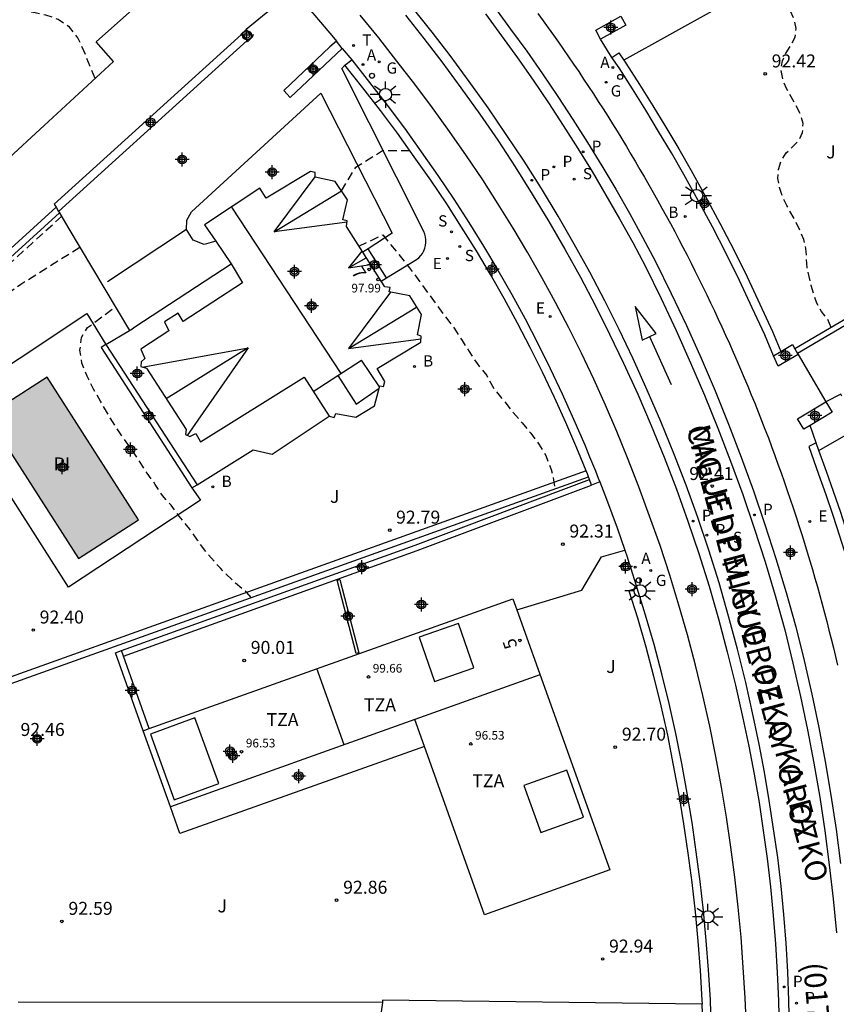
# Model space of a CAD drawing. Units: metres. Extents: x 582744 to 583095, y 4793540 to 4793791.
# Drawn here: x 582996 to 583043, y 4793704 to 4793761 of the extents above; entities that cross this region are included whole.
import ezdxf
from ezdxf.enums import TextEntityAlignment as Align

# ---------------------------------------------------------------- set-up
doc = ezdxf.new("R2010")
doc.units = ezdxf.units.M
doc.header["$MEASUREMENT"] = 0
doc.linetypes.add('TRAZOS_NORMALES', pattern=[0.75, 0.5, -0.25])
for name, color, linetype in [('020194', 31, 'TRAZOS_NORMALES'), ('020195', 30, 'TRAZOS_NORMALES'), ('020204', 9, 'Continuous'), ('020308', 9, 'Continuous'), ('050109', 4, 'Continuous'), ('050305', 9, 'Continuous'), ('060108', 9, 'Continuous'), ('060113', 4, 'Continuous'), ('060117', 9, 'Continuous'), ('060130', 9, 'Continuous'), ('060145', 9, 'Continuous'), ('070105', 6, 'Continuous'), ('070106', 6, 'Continuous'), ('070108', 9, 'Continuous'), ('070110', 9, 'Continuous'), ('070116', 6, 'Continuous'), ('080109', 9, 'Continuous'), ('080110', 9, 'Continuous'), ('080201', 9, 'Continuous'), ('080202', 9, 'Continuous'), ('080302', 9, 'Continuous'), ('080303', 9, 'Continuous'), ('080306', 9, 'Continuous'), ('080308', 9, 'Continuous'), ('080311', 9, 'Continuous'), ('080312', 8, 'Continuous'), ('100105', 3, 'Continuous'), ('100107', 3, 'Continuous'), ('100301', 7, 'Continuous'), ('100302', 7, 'Continuous'), ('200202', 4, 'Continuous'), ('200205', 4, 'Continuous'), ('200302', 4, 'Continuous'), ('200305', 4, 'Continuous'), ('210102', 4, 'Continuous'), ('210203', 4, 'Continuous'), ('210204', 9, 'Continuous'), ('210205', 4, 'Continuous'), ('210303', 4, 'Continuous'), ('210304', 9, 'Continuous'), ('210305', 4, 'Continuous'), ('220207', 9, 'Continuous'), ('220307', 9, 'Continuous'), ('230204', 9, 'Continuous'), ('230304', 9, 'Continuous'), ('240205', 1, 'Continuous'), ('240305', 1, 'Continuous'), ('250206', 9, 'Continuous'), ('260101', 9, 'Continuous'), ('260202', 9, 'Continuous'), ('990505', 151, 'Continuous'), ('C_Edificios', 5, 'Continuous'), ('Centroides', 1, 'Continuous')]:
    doc.layers.add(name, color=color, linetype=linetype)
doc.layers.add('080111', color=7, linetype='Continuous', lineweight=30)
doc.styles.add('ARIAL', font='arial.ttf')
doc.styles.add('ARIALI', font='ariali.ttf')
doc.styles.add('ROMANS', font='ROMANS')
doc.styles.get("Standard").update_dxf_attribs({"font": 'arial.ttf'})

# ---------------------------------------------------------------- blocks, each defined once
blk = doc.blocks.new('Centroide')
for points in [[(0.402, 0), (-0.402, 0)], [(0, -0.402), (0, 0.402)]]:
    blk.add_lwpolyline(points)
for radius in [0.256, 0.159]:
    blk.add_circle((0, 0), radius)
blk = doc.blocks.new('FAROLA')
for p, q in [((0, 0.355), (0, 0.755)), ((-0.355, 0), (-0.895, 0)), ((-0.63, 0.51), (-0.255, 0.245)), ((0.605, 0.49), (0.276, 0.223)), ((0.355, 0), (0.855, 0)), ((-0.65, -0.52), (-0.255, -0.24)), ((0, -0.355), (0, -0.755)), ((0.585, -0.52), (0.256, -0.246))]:
    blk.add_line(p, q)
blk.add_circle((0, 0), 0.355)
blk = doc.blocks.new('RETEL')
blk.add_circle((0, 0), 0.055)
blk = doc.blocks.new('PLUVI3')
blk.add_circle((0, 0), 0.055)
blk = doc.blocks.new('COTAPU')
blk.add_circle((0, 0), 0.075)
blk = doc.blocks.new('HUEPIV')
blk.add_circle((0, 0), 0.145)
blk = doc.blocks.new('PLUVI2')
blk.add_circle((0, 0), 0.055)
blk = doc.blocks.new('BOCAR')
blk.add_circle((0, 0), 0.055)
blk = doc.blocks.new('REGALU')
blk.add_circle((0, 0), 0.055)
blk = doc.blocks.new('SANEA')
blk.add_circle((0, 0), 0.055)
blk = doc.blocks.new('BloquePortal')
blk.add_circle((0, 0), 0.075)
at = {"flags": 5}
blk.add_attdef('INDICE', text='', height=0.75, dxfattribs=at).set_placement((0, 0), align=Align.MIDDLE_CENTER)
blk = doc.blocks.new('REGAS')
blk.add_circle((0, 0), 0.055)
blk = doc.blocks.new('PUNTO')
blk.add_circle((0, 0), 0.075)
blk = doc.blocks.new('ABAS')
blk.add_circle((0, 0), 0.055)

msp = doc.modelspace()

# ---------------------------------------------------------------- hatches: boundary and pattern name
at = {"layer": '990505'}
h = msp.add_hatch(color=256, dxfattribs=at)
h.paths.add_polyline_path([(583074.752, 4793638.215), (583081.702, 4793641.545), (583080.002, 4793645.095), (583073.052, 4793641.765)], flags=0)
h.paths.add_polyline_path([(582993.916, 4793738.434), (582999.206, 4793730.194), (583002.686, 4793732.424), (582997.396, 4793740.664)], flags=0)

# ---------------------------------------------------------------- linework, layer by layer
at = {"layer": '020194', "flags": 128}
for points, elevation in [([(583042.685, 4793743.523), (583042.485, 4793744.023), (583042.125, 4793744.463), (583041.865, 4793744.943), (583041.685, 4793745.483), (583041.545, 4793745.963), (583041.305, 4793747.003), (583041.235, 4793748.103), (583041.105, 4793748.613), (583040.905, 4793749.123), (583040.665, 4793749.603), (583040.125, 4793750.583), (583039.885, 4793751.083), (583039.715, 4793751.613), (583039.615, 4793752.143), (583039.655, 4793752.663), (583039.815, 4793753.183), (583040.095, 4793753.613), (583040.465, 4793753.963), (583040.825, 4793754.333), (583041.045, 4793754.803), (583041.065, 4793755.313), (583040.935, 4793755.823), (583040.675, 4793756.333), (583040.105, 4793757.333), (583039.895, 4793757.863), (583039.795, 4793758.413), (583039.885, 4793758.933), (583040.085, 4793759.403), (583040.375, 4793759.853), (583040.615, 4793760.293), (583040.665, 4793760.793), (583040.565, 4793761.323), (583040.345, 4793761.803), (583040.255, 4793762.303), (583040.225, 4793762.813), (583040.225, 4793763.353), (583040.385, 4793763.793), (583040.355, 4793764.193), (583040.165, 4793764.573), (583039.905, 4793765.273), (583039.795, 4793765.783), (583039.736, 4793766.213)], 92.64), ([(583000.17, 4793757.91), (582999.52, 4793759.51), (582999.17, 4793760.26), (582998.69, 4793760.88), (582998.04, 4793761.33), (582997.32, 4793761.57), (582996.53, 4793761.74), (582995.67, 4793761.84), (582994.91, 4793761.85), (582994.11, 4793761.74), (582993.36, 4793761.63), (582992.61, 4793761.36), (582990.67, 4793760.41), (582989.62, 4793759.79), (582988.98, 4793759.4), (582988.26, 4793759.03), (582987.6, 4793758.67), (582986.9, 4793758.18), (582984.94, 4793756.43), (582979.89, 4793751.48), (582979.15, 4793751.02), (582978.49, 4793750.61), (582977.77, 4793750.25), (582977.07, 4793749.94), (582976.32, 4793749.8), (582975.53, 4793749.63), (582974.84, 4793749.31), (582974.2, 4793748.83), (582973.74, 4793748.21), (582973.53, 4793747.5), (582973.5, 4793746.71), (582973.63, 4793745.97), (582973.96, 4793745.29), (582974.44, 4793744.7), (582975.1, 4793744.29), (582975.88, 4793743.98), (582976.6, 4793743.73), (582977.34, 4793743.46), (582978.03, 4793743.1), (582978.49, 4793742.58), (582978.93, 4793741.55), (582978.77, 4793740.54)], 91.14), ([(582984.79, 4793738.54), (582986.54, 4793739.32), (582998.23, 4793749.95)], 91.64), ([(583015.406, 4793748.224), (583016.796, 4793748.884), (583018.316, 4793747.004), (583020.346, 4793744.224), (583020.956, 4793743.434), (583021.366, 4793742.784), (583021.775, 4793742.144), (583022.235, 4793741.444), (583022.795, 4793740.754), (583023.205, 4793740.004), (583023.765, 4793739.314), (583024.325, 4793738.624), (583024.835, 4793738.024), (583025.335, 4793737.434), (583025.795, 4793736.794), (583026.205, 4793736.144), (583026.41, 4793735.615), (583026.52, 4793735.34), (583026.68, 4793734.6), (583026.73, 4793734.22)], 92.64), ([(583009.19, 4793727.94), (583008.93, 4793728.23), (583008.28, 4793728.77), (583007.67, 4793729.36), (583007.42, 4793729.623), (583007.106, 4793729.954), (583006.596, 4793730.554), (583006.086, 4793731.244), (583005.636, 4793731.894), (583005.026, 4793732.634), (583004.566, 4793733.274), (583004.056, 4793733.824), (583003.646, 4793734.464), (583003.186, 4793735.114), (583002.776, 4793735.754), (583002.316, 4793736.454), (583001.806, 4793737.144), (583001.346, 4793737.834), (583000.886, 4793738.584), (583000.486, 4793739.274), (583000.076, 4793739.974), (582999.716, 4793740.714), (582999.406, 4793741.464), (582999.296, 4793742.214), (582999.386, 4793742.964), (582999.726, 4793743.524), (583001.336, 4793744.724)], 92.64)]:
    msp.add_lwpolyline(points, dxfattribs=dict(at, elevation=elevation))
at = {"layer": '020195', "elevation": 92.14, "flags": 128}
for points in [[(583014.396, 4793751.424), (583015.226, 4793752.784), (583016.766, 4793753.753), (583018.336, 4793753.753)], [(582999.286, 4793748.154), (582995.876, 4793746.014), (582995.226, 4793745.554), (582994.536, 4793744.944), (582993.896, 4793744.384), (582993.296, 4793743.824), (582992.656, 4793743.164), (582992.066, 4793742.614), (582991.476, 4793741.954), (582990.936, 4793741.144), (582990.546, 4793740.334), (582990.256, 4793739.484), (582990.116, 4793738.684), (582990.026, 4793737.934), (582990.036, 4793737.034), (582990.146, 4793736.185), (582990.306, 4793735.385), (582990.466, 4793734.535), (582990.626, 4793733.735), (582990.836, 4793732.935), (582990.946, 4793732.185), (582991.106, 4793731.345), (582991.166, 4793730.495), (582991.076, 4793729.745), (582990.836, 4793728.935), (582990.525, 4793728.134), (582990.51, 4793728.08), (582990.17, 4793727.32), (582989.67, 4793726.71), (582989.18, 4793726.11), (582988.84, 4793725.35), (582988.65, 4793724.79)]]:
    msp.add_lwpolyline(points, dxfattribs=at)
at = {"layer": '050109', "flags": 128}
msp.add_lwpolyline([(582993.916, 4793738.434), (582999.206, 4793730.194), (583002.686, 4793732.424), (582997.396, 4793740.664), (582993.916, 4793738.434)], dxfattribs=at)
at = {"layer": '060108', "flags": 128}
for points in [[(583011.61, 4793762.98), (583008.9, 4793760.75)], [(583037.804, 4793703.084), (583037.724, 4793704.824), (583037.614, 4793706.574), (583037.484, 4793708.314), (583037.314, 4793710.054), (583037.124, 4793711.794), (583036.894, 4793713.524), (583036.644, 4793715.254), (583036.365, 4793716.984), (583036.035, 4793718.754), (583035.675, 4793720.514), (583035.285, 4793722.274), (583034.855, 4793724.024), (583034.395, 4793725.774), (583033.895, 4793727.504), (583033.365, 4793729.224), (583032.805, 4793730.944), (583032.205, 4793732.644), (583031.585, 4793734.334), (583030.925, 4793736.014), (583030.305, 4793737.534), (583029.655, 4793739.054), (583028.975, 4793740.554), (583028.265, 4793742.044), (583027.535, 4793743.514), (583026.775, 4793744.973), (583025.985, 4793746.423), (583025.166, 4793747.853), (583024.326, 4793749.263), (583023.456, 4793750.663), (583022.566, 4793752.053), (583021.616, 4793753.453), (583020.646, 4793754.843), (583019.656, 4793756.223), (583018.646, 4793757.583), (583017.606, 4793758.923), (583016.556, 4793760.253), (583015.476, 4793761.563)], [(583025.746, 4793761.673), (583026.046, 4793761.253), (583026.346, 4793760.843), (583026.646, 4793760.423), (583026.936, 4793760.003), (583027.236, 4793759.583), (583027.526, 4793759.163), (583027.816, 4793758.733), (583028.106, 4793758.313), (583028.386, 4793757.883), (583028.676, 4793757.453), (583028.956, 4793757.033), (583029.236, 4793756.593), (583029.516, 4793756.163), (583029.786, 4793755.733), (583030.056, 4793755.303), (583030.326, 4793754.863), (583030.596, 4793754.423), (583030.865, 4793753.983), (583031.125, 4793753.543), (583031.385, 4793753.103), (583031.645, 4793752.663), (583031.905, 4793752.223), (583032.165, 4793751.773), (583032.415, 4793751.323), (583032.665, 4793750.883), (583032.915, 4793750.433), (583033.165, 4793749.983), (583033.405, 4793749.533), (583033.655, 4793749.083), (583033.895, 4793748.623), (583034.125, 4793748.173), (583034.365, 4793747.713), (583034.595, 4793747.253), (583034.825, 4793746.803), (583035.055, 4793746.343), (583035.285, 4793745.883), (583035.505, 4793745.413), (583035.725, 4793744.953), (583035.945, 4793744.493), (583036.165, 4793744.023), (583036.385, 4793743.563), (583036.595, 4793743.093), (583036.815, 4793742.603), (583037.035, 4793742.113), (583037.245, 4793741.623), (583037.455, 4793741.133), (583037.665, 4793740.633), (583037.875, 4793740.143), (583038.075, 4793739.643), (583038.275, 4793739.153), (583038.475, 4793738.653), (583038.675, 4793738.153), (583038.865, 4793737.653), (583039.065, 4793737.153), (583039.245, 4793736.653), (583039.435, 4793736.143), (583039.615, 4793735.643), (583039.795, 4793735.143), (583039.975, 4793734.633), (583040.155, 4793734.124), (583040.325, 4793733.624), (583040.495, 4793733.114), (583040.665, 4793732.604), (583040.825, 4793732.094), (583040.995, 4793731.584), (583041.155, 4793731.074), (583041.305, 4793730.554), (583041.455, 4793730.054), (583041.605, 4793729.564), (583041.755, 4793729.064), (583041.895, 4793728.554), (583042.035, 4793728.054), (583042.175, 4793727.554), (583042.305, 4793727.054), (583042.435, 4793726.544), (583042.565, 4793726.044), (583042.695, 4793725.544), (583042.825, 4793725.034), (583042.945, 4793724.524), (583043.065, 4793724.024)]]:
    msp.add_lwpolyline(points, dxfattribs=at)
at = {"layer": '060113', "flags": 128}
for points in [[(583023.236, 4793762.043), (583024.176, 4793760.763), (583025.106, 4793759.483), (583026.016, 4793758.183), (583026.896, 4793756.873), (583027.766, 4793755.553), (583028.616, 4793754.213), (583029.436, 4793752.873), (583030.245, 4793751.513), (583031.035, 4793750.133), (583031.795, 4793748.753), (583032.545, 4793747.353), (583033.455, 4793745.493), (583034.335, 4793743.643), (583035.175, 4793741.753), (583035.985, 4793739.873), (583036.765, 4793737.953), (583037.495, 4793736.044), (583038.205, 4793734.104), (583038.865, 4793732.154), (583039.505, 4793730.194), (583040.085, 4793728.224), (583040.655, 4793726.244), (583041.125, 4793724.304), (583041.575, 4793722.364), (583041.974, 4793720.424), (583042.344, 4793718.474), (583042.674, 4793716.514), (583042.984, 4793714.544), (583043.234, 4793712.584)], [(583018.096, 4793761.563), (583019.156, 4793760.223), (583020.196, 4793758.873), (583021.306, 4793757.383), (583022.386, 4793755.863), (583023.426, 4793754.353), (583024.446, 4793752.803), (583025.426, 4793751.233), (583026.386, 4793749.653), (583027.305, 4793748.053), (583028.215, 4793746.433), (583029.075, 4793744.793), (583029.895, 4793743.143), (583030.695, 4793741.473), (583031.515, 4793739.674), (583032.295, 4793737.864), (583033.035, 4793736.034), (583033.755, 4793734.204), (583034.415, 4793732.354), (583035.045, 4793730.484), (583035.635, 4793728.594), (583036.185, 4793726.704), (583036.685, 4793724.804), (583037.175, 4793722.884), (583037.595, 4793720.974), (583037.935, 4793719.354), (583038.245, 4793717.734), (583038.524, 4793716.104), (583038.764, 4793714.474), (583038.994, 4793712.854), (583039.184, 4793711.224), (583039.344, 4793709.574), (583039.474, 4793707.934), (583039.574, 4793706.284), (583039.644, 4793704.644), (583039.684, 4793702.994)], [(583040.294, 4793703.014), (583040.254, 4793704.664), (583040.184, 4793706.314), (583040.084, 4793707.974), (583039.954, 4793709.634), (583039.794, 4793711.274), (583039.604, 4793712.924), (583039.364, 4793714.574), (583039.114, 4793716.204), (583038.834, 4793717.844), (583038.525, 4793719.474), (583038.185, 4793721.094), (583037.755, 4793723.024), (583037.275, 4793724.954), (583036.765, 4793726.864), (583036.215, 4793728.784), (583035.625, 4793730.664), (583034.995, 4793732.554), (583034.325, 4793734.424), (583033.605, 4793736.264), (583032.855, 4793738.104), (583032.065, 4793739.914), (583031.245, 4793741.723), (583030.445, 4793743.413), (583029.615, 4793745.073), (583028.745, 4793746.723), (583027.845, 4793748.353), (583026.916, 4793749.953), (583025.956, 4793751.553), (583024.956, 4793753.133), (583023.926, 4793754.683), (583022.876, 4793756.223), (583021.786, 4793757.743), (583020.686, 4793759.233), (583019.636, 4793760.593), (583018.566, 4793761.943)], [(583022.716, 4793761.653), (583023.646, 4793760.373), (583024.566, 4793759.103), (583025.476, 4793757.813), (583026.356, 4793756.513), (583027.216, 4793755.193), (583028.056, 4793753.863), (583028.876, 4793752.533), (583029.675, 4793751.183), (583030.455, 4793749.803), (583031.225, 4793748.433), (583031.965, 4793747.053), (583032.865, 4793745.203), (583033.735, 4793743.363), (583034.575, 4793741.493), (583035.375, 4793739.623), (583036.145, 4793737.713), (583036.885, 4793735.814), (583037.585, 4793733.894), (583038.245, 4793731.944), (583038.875, 4793730.004), (583039.455, 4793728.044), (583040.015, 4793726.074), (583040.485, 4793724.154), (583040.925, 4793722.224), (583041.324, 4793720.294), (583041.694, 4793718.364), (583042.034, 4793716.404), (583042.334, 4793714.454), (583042.584, 4793712.504), (583042.804, 4793710.534), (583042.994, 4793708.574)]]:
    msp.add_lwpolyline(points, dxfattribs=at)
at = {"layer": '060117', "flags": 128}
for points in [[(583017, 4793746.401), (583015.936, 4793748.083)], [(583000.786, 4793742.554), (583000.516, 4793742.374), (583005.756, 4793734.264)], [(583043.305, 4793739.563), (583043.245, 4793739.679), (583042.385, 4793739.233)], [(583005.756, 4793734.264), (583006.056, 4793734.454)]]:
    msp.add_lwpolyline(points, dxfattribs=at)
at = {"layer": '060130', "flags": 128}
for points in [[(582981.441, 4793739.54), (582981.58, 4793739.83), (582980.84, 4793740.16), (582986.2, 4793745.04), (583001.24, 4793758.9), (583000.24, 4793760.04), (583007.401, 4793766.419)], [(583024.532, 4793727.221), (583028.29, 4793728.37), (583029.43, 4793730.28), (583030.768, 4793730.669)], [(583019.193, 4793719.341), (583005.06, 4793714.31), (583004.52, 4793715.84)]]:
    msp.add_lwpolyline(points, dxfattribs=at)
at = {"layer": '060145', "flags": 128}
for points in [[(583047.76, 4793757.096), (583047.265, 4793756.813), (583042.345, 4793765.363), (583035.996, 4793761.893), (583030.718, 4793758.965)], [(583011.61, 4793762.98), (583011.77, 4793762.8), (583012.603, 4793761.852), (583012.866, 4793761.553), (583013.936, 4793760.283), (583014.106, 4793760.063)], [(583005.756, 4793734.264), (583006.256, 4793733.564), (582998.636, 4793728.535), (582991.856, 4793739.144), (582999.696, 4793744.334), (583000.786, 4793742.554)], [(583041.987, 4793736.434), (583055.135, 4793743.953), (583055.382, 4793743.533)], [(583000.786, 4793742.554), (583002.161, 4793743.356)], [(583029.32, 4793734.61), (583029.72, 4793733.61), (583030.32, 4793731.96), (583030.768, 4793730.669)], [(583030.768, 4793730.669), (583030.9, 4793730.29), (583031.01, 4793729.95)], [(583031.48, 4793728.48), (583031.45, 4793728.61), (583031.11, 4793729.66)]]:
    msp.add_lwpolyline(points, dxfattribs=at)
at = {"layer": '070105', "flags": 128}
for points in [[(583054.321, 4793771.433), (583053.04, 4793773.79), (583051.34, 4793776.92), (583062.22, 4793782.88), (583062.476, 4793780.854), (583063.475, 4793773.102), (583063.575, 4793772.452), (583064.125, 4793771.052), (583064.905, 4793769.352), (583066.185, 4793767.002), (583067.405, 4793764.892), (583070.834, 4793759.952), (583070.874, 4793759.892), (583063.625, 4793755.802), (583062.165, 4793758.032), (583061.915, 4793757.872), (583063.375, 4793755.662), (583063.175, 4793755.552), (583040.599, 4793742.295)], [(583008.62, 4793760.45), (582997.81, 4793750.66), (582997.92, 4793750.48)], [(583008.9, 4793760.75), (583008.6, 4793760.47), (583008.62, 4793760.45)], [(583008.96, 4793760.1), (583008.62, 4793760.45)], [(583008.96, 4793760.1), (583009, 4793760.06), (583009.29, 4793760.34), (583008.9, 4793760.75)], [(582998.06, 4793750.24), (583008.96, 4793760.1)], [(583014.106, 4793760.063), (583013.726, 4793759.743), (583011.066, 4793757.223), (583011.446, 4793756.813), (583014.446, 4793759.653)], [(583014.446, 4793759.653), (583014.106, 4793760.063)], [(583030.026, 4793759.123), (583030.426, 4793759.393), (583030.718, 4793758.965)], [(583014.596, 4793758.683), (583014.996, 4793758.993)], [(583028.536, 4793735.259), (583028.225, 4793736.005), (583027.995, 4793736.564), (583027.365, 4793738.044), (583026.705, 4793739.494), (583026.015, 4793740.944), (583025.305, 4793742.374), (583024.565, 4793743.784), (583023.806, 4793745.204), (583023.006, 4793746.594), (583022.196, 4793747.963), (583021.336, 4793749.323), (583020.486, 4793750.673), (583019.556, 4793752.033), (583018.596, 4793753.393), (583017.636, 4793754.753), (583016.656, 4793756.073), (583015.636, 4793757.373), (583014.596, 4793758.683)], [(583014.996, 4793758.993), (583016.026, 4793757.683), (583017.046, 4793756.373), (583018.036, 4793755.043), (583019.006, 4793753.683), (583019.966, 4793752.313), (583020.896, 4793750.943), (583021.756, 4793749.593), (583022.616, 4793748.223), (583023.436, 4793746.844), (583024.235, 4793745.444), (583025.005, 4793744.024), (583025.745, 4793742.604), (583026.465, 4793741.164), (583027.155, 4793739.704), (583027.815, 4793738.244), (583028.455, 4793736.754), (583028.735, 4793736.07), (583029.07, 4793735.26), (583029.23, 4793734.83), (583029.32, 4793734.61)], [(583039.359, 4793741.901), (583038.855, 4793743.103), (583038.135, 4793744.673), (583037.405, 4793746.243), (583036.635, 4793747.803), (583035.835, 4793749.343), (583035.015, 4793750.863), (583034.175, 4793752.363), (583033.465, 4793753.613), (583032.725, 4793754.853), (583031.986, 4793756.083), (583031.216, 4793757.313), (583030.436, 4793758.523), (583030.026, 4793759.123)], [(583030.718, 4793758.965), (583030.836, 4793758.793), (583031.626, 4793757.573), (583032.396, 4793756.333), (583033.145, 4793755.103), (583033.885, 4793753.853), (583034.595, 4793752.603), (583035.435, 4793751.093), (583036.265, 4793749.563), (583037.065, 4793748.023), (583037.845, 4793746.453), (583038.575, 4793744.873), (583039.295, 4793743.293), (583039.779, 4793742.147)], [(583065.737, 4793750.402), (583063.065, 4793755.142), (583040.749, 4793742.036)], [(582997.92, 4793750.48), (582998.06, 4793750.24)], [(582998.06, 4793750.24), (582998.112, 4793750.152)], [(582998.112, 4793750.152), (582998.598, 4793749.335), (583002.161, 4793743.356)], [(583002.161, 4793743.356), (583002.226, 4793743.394), (583002.466, 4793743.564), (583008.026, 4793747.214)], [(583000.786, 4793742.554), (583006.056, 4793734.454)], [(583006.056, 4793734.454), (583009.296, 4793736.464), (583010.396, 4793736.224), (583013.696, 4793738.404)], [(583041.835, 4793736.863), (583041.395, 4793736.663), (583041.955, 4793735.063), (583042.375, 4793733.893), (583042.785, 4793732.693), (583043.175, 4793731.504), (583043.555, 4793730.294), (583043.905, 4793729.074), (583044.245, 4793727.864), (583044.555, 4793726.624), (583044.844, 4793725.404), (583045.114, 4793724.164), (583045.374, 4793722.944), (583045.414, 4793722.684), (583045.604, 4793721.734), (583045.934, 4793720.154), (583046.064, 4793719.464), (583046.23, 4793718.55), (583046.36, 4793717.88), (583046.41, 4793717.55), (583046.892, 4793717.857)], [(583041.987, 4793736.434), (583041.835, 4793736.863)], [(583069.588, 4793732.674), (583046.8, 4793718.16), (583046.71, 4793718.62), (583046.499, 4793719.77), (583046.414, 4793720.224), (583046.084, 4793721.804), (583045.894, 4793722.754), (583045.854, 4793723.024), (583045.584, 4793724.264), (583045.314, 4793725.504), (583045.025, 4793726.734), (583044.715, 4793727.984), (583044.375, 4793729.204), (583044.015, 4793730.434), (583043.635, 4793731.643), (583043.245, 4793732.843), (583042.835, 4793734.053), (583042.415, 4793735.223), (583041.987, 4793736.434)], [(583001.69, 4793724.87), (583018.66, 4793730.97), (583028.73, 4793734.75)], [(583028.67, 4793734.91), (583028.61, 4793735.08), (583028.536, 4793735.259)], [(583028.73, 4793734.75), (583028.67, 4793734.91)], [(583028.85, 4793734.43), (583028.73, 4793734.75)], [(583029.32, 4793734.61), (583028.85, 4793734.43)], [(583031.48, 4793728.48), (583031.01, 4793728.33), (583031.5, 4793726.77), (583031.98, 4793725.09), (583032.43, 4793723.39), (583032.85, 4793721.69), (583033.23, 4793719.98), (583033.57, 4793718.26), (583033.89, 4793716.54), (583034.17, 4793714.86), (583034.41, 4793713.17), (583034.64, 4793711.47), (583034.83, 4793709.78), (583034.99, 4793708.08), (583035.12, 4793706.39), (583035.23, 4793704.68), (583035.24, 4793704.45)], [(583035.75, 4793703.95), (583035.72, 4793704.71), (583035.61, 4793706.43), (583035.48, 4793708.13), (583035.32, 4793709.84), (583035.13, 4793711.54), (583034.9, 4793713.24), (583034.66, 4793714.94), (583034.38, 4793716.63), (583034.06, 4793718.36), (583033.71, 4793720.09), (583033.33, 4793721.81), (583032.91, 4793723.52), (583032.46, 4793725.23), (583031.97, 4793726.92), (583031.48, 4793728.48)], [(583002.94, 4793720.24), (583001.34, 4793724.74), (583001.69, 4793724.87)], [(583035.24, 4793704.45), (583016.78, 4793704.68), (583016.77, 4793704.54)], [(583016.77, 4793704.54), (583016.696, 4793704)], [(583035.26, 4793703.93), (583035.24, 4793704.45)]]:
    msp.add_lwpolyline(points, dxfattribs=at)
at = {"layer": '070106', "flags": 128}
for points in [[(583030.026, 4793759.123), (583029.376, 4793760.193)], [(583014.446, 4793759.653), (583014.996, 4793758.993)], [(583040.785, 4793741.973), (583042.385, 4793739.233)], [(583041.835, 4793736.863), (583041.472, 4793737.868)]]:
    msp.add_lwpolyline(points, dxfattribs=at)
at = {"layer": '070108', "flags": 128}
for points in [[(582997.92, 4793750.48), (582984.22, 4793738.02), (582985.753, 4793733.441)], [(582990.089, 4793721.094), (583028.67, 4793734.91)], [(583016.77, 4793704.54), (582995.72, 4793704.57)]]:
    msp.add_lwpolyline(points, dxfattribs=at)
at = {"layer": '070110', "flags": 128}
for points in [[(583029.376, 4793760.193), (583029.096, 4793760.713), (583030.546, 4793761.513)], [(583030.546, 4793761.513), (583030.826, 4793760.993), (583029.376, 4793760.193)], [(583039.359, 4793741.901), (583039.779, 4793742.147)], [(583039.779, 4793742.147), (583040.455, 4793742.543), (583040.599, 4793742.295)], [(583040.599, 4793742.295), (583040.749, 4793742.036)], [(583040.785, 4793741.973), (583039.625, 4793741.293), (583039.359, 4793741.901)], [(583040.749, 4793742.036), (583040.785, 4793741.973)], [(583041.472, 4793737.868), (583041.115, 4793737.653), (583040.755, 4793738.253), (583042.385, 4793739.233)], [(583042.385, 4793739.233), (583042.745, 4793738.633), (583041.472, 4793737.868)], [(583031.11, 4793729.66), (583030.62, 4793729.5), (583030.53, 4793729.79), (583031.01, 4793729.95)], [(583031.01, 4793729.95), (583031.11, 4793729.66)]]:
    msp.add_lwpolyline(points, dxfattribs=at)
at = {"layer": '070116', "flags": 128}
for points in [[(583001.803, 4793724.551), (583018.78, 4793730.65), (583028.85, 4793734.43)], [(583001.803, 4793724.551), (583001.69, 4793724.87)], [(583003.292, 4793720.366), (583001.803, 4793724.551)]]:
    msp.add_lwpolyline(points, dxfattribs=at)
at = {"layer": '080109', "flags": 128}
for points in [[(583010.516, 4793749.064), (583012.876, 4793752.234)], [(583010.516, 4793749.064), (583014.396, 4793751.424)], [(583008.046, 4793750.484), (583014.356, 4793740.874)], [(583014.726, 4793749.624), (583010.516, 4793749.064)], [(583015.586, 4793747.934), (583014.816, 4793746.974)], [(583014.816, 4793746.974), (583015.826, 4793747.564)], [(583014.816, 4793746.974), (583016.076, 4793747.174)], [(583017.226, 4793745.574), (583014.806, 4793742.314)], [(583014.806, 4793742.314), (583018.736, 4793744.714)], [(583014.806, 4793742.314), (583018.996, 4793742.874)], [(583002.886, 4793741.244), (583009.016, 4793742.354)], [(583009.016, 4793742.354), (583004.276, 4793739.414)], [(583009.016, 4793742.354), (583005.496, 4793737.294)], [(583016.606, 4793740.104), (583015.556, 4793741.644)]]:
    msp.add_lwpolyline(points, dxfattribs=at)
at = {"layer": '080110', "flags": 128}
for points in [[(583014.183, 4793740.758), (583015.556, 4793741.644)], [(583012.766, 4793739.844), (583014.183, 4793740.758)], [(583014.183, 4793740.758), (583015.256, 4793739.104), (583016.586, 4793740.034)], [(583021.17, 4793726.43), (583018.9, 4793725.65), (583019.78, 4793723.09), (583022.05, 4793723.87), (583021.17, 4793726.43)], [(583014.55, 4793719.43), (583012.98, 4793723.83)], [(583025.87, 4793723.47), (583018.64, 4793720.89)], [(583003.36, 4793720.05), (583004.74, 4793716.26), (583007.31, 4793717.2), (583005.93, 4793720.99), (583003.36, 4793720.05)], [(583028.39, 4793715.25), (583027.42, 4793717.96), (583024.94, 4793717.08), (583025.91, 4793714.37), (583028.39, 4793715.25)]]:
    msp.add_lwpolyline(points, dxfattribs=at)
at = {"layer": '080111', "flags": 128}
for points in [[(583015.629, 4793747.886), (583014.686, 4793749.364), (583014.736, 4793749.694), (583014.476, 4793749.754), (583014.746, 4793750.914), (583014.036, 4793751.964), (583012.876, 4793752.224), (583012.886, 4793752.484), (583012.606, 4793752.534), (583010.056, 4793751.004), (583009.686, 4793751.584), (583006.496, 4793749.454), (583007.146, 4793748.524)], [(583007.146, 4793748.524), (583008.026, 4793747.214)], [(583016.694, 4793746.215), (583015.629, 4793747.886)], [(583008.026, 4793747.214), (583008.676, 4793746.104), (583005.266, 4793743.874), (583004.966, 4793744.354), (583004.186, 4793743.854), (583004.436, 4793743.334), (583002.806, 4793742.274), (583003.036, 4793741.744), (583002.836, 4793741.544), (583002.816, 4793741.274), (583003.146, 4793741.174), (583005.426, 4793737.634), (583005.386, 4793737.344), (583005.636, 4793737.244), (583005.986, 4793737.414), (583006.266, 4793736.924), (583012.246, 4793740.664), (583013.696, 4793738.404)], [(583013.696, 4793738.404), (583013.986, 4793738.334), (583014.076, 4793738.574), (583015.226, 4793738.344), (583016.306, 4793739.014), (583016.626, 4793740.154), (583016.836, 4793740.134), (583016.906, 4793740.414), (583016.456, 4793741.164), (583018.986, 4793742.694), (583019.006, 4793743.024), (583018.786, 4793743.104), (583019.016, 4793744.274), (583018.346, 4793745.354), (583017.156, 4793745.594), (583017.216, 4793745.844), (583016.906, 4793745.884), (583016.694, 4793746.215)], [(583003.292, 4793720.366), (583024.3, 4793727.87), (583024.532, 4793727.221)], [(583024.532, 4793727.221), (583029.9, 4793712.2), (583022.67, 4793709.61), (583019.193, 4793719.341)], [(583019.193, 4793719.341), (583018.64, 4793720.89), (583004.52, 4793715.84)], [(583002.94, 4793720.24), (583003.292, 4793720.366)], [(583004.52, 4793715.84), (583002.94, 4793720.24)]]:
    msp.add_lwpolyline(points, dxfattribs=at)
at = {"layer": '100105', "flags": 128}
for points in [[(583017, 4793746.401), (583018.746, 4793747.464), (583018.866, 4793747.564), (583018.986, 4793747.684), (583019.076, 4793747.814), (583019.156, 4793747.964), (583019.216, 4793748.114), (583019.256, 4793748.274), (583019.276, 4793748.434), (583019.276, 4793748.604), (583019.256, 4793748.764), (583019.216, 4793748.924), (583019.156, 4793749.084), (583014.426, 4793758.493), (583014.596, 4793758.683)], [(583007.146, 4793748.524), (583006.476, 4793748.334), (583005.826, 4793748.584), (583005.456, 4793749.184), (583005.466, 4793749.724), (583005.736, 4793750.204), (583013.206, 4793757.063), (583017.326, 4793748.974), (583015.936, 4793748.083)], [(583015.936, 4793748.083), (583015.629, 4793747.886)], [(583016.694, 4793746.215), (583017, 4793746.401)]]:
    msp.add_lwpolyline(points, dxfattribs=at)
at = {"layer": '100107', "flags": 128}
msp.add_lwpolyline([(583028.536, 4793735.259), (582990.14, 4793721.51), (582984.65, 4793737.91), (582998.112, 4793750.152)], dxfattribs=at)
at = {"layer": '210102', "flags": 128}
for points in [[(583005.456, 4793749.184), (583000.886, 4793746.164)], [(583015.26, 4793724.71), (583014.16, 4793728.94), (583014.3, 4793728.98), (583015.4, 4793724.74), (583015.26, 4793724.71)]]:
    msp.add_lwpolyline(points, dxfattribs=at)
at = {"layer": '260101', "flags": 128}
for points in [[(583031.375, 4793744.743), (583031.775, 4793742.803), (583032.585, 4793743.183), (583031.375, 4793744.743)], [(583032.205, 4793743.003), (583033.445, 4793740.243)]]:
    msp.add_lwpolyline(points, dxfattribs=at)

# ---------------------------------------------------------------- block references
at = {"layer": '020204'}
for p, rotation in [((583038.885, 4793758.183, 92.42), 359.9987685839998), ((583035.825, 4793734.374, 92.41), 359.9987685839998), ((583017.19, 4793731.83, 92.79), 359.9900000160349), ((582996.6, 4793726.06, 92.4), 359.9900000160349)]:
    msp.add_blockref('COTAPU', p, dxfattribs=dict(at, rotation=rotation))
for p in [(583027.19, 4793731.02, 92.31), (583008.78, 4793724.3, 90.01), (583030.22, 4793719.29, 92.7), (583014.12, 4793710.46, 92.86), (582998.25, 4793709.23, 92.59), (583029.49, 4793707.06, 92.94)]:
    msp.add_blockref('COTAPU', p, dxfattribs=at)
at = {"layer": '080201', "rotation": 359.9987685839998}
msp.add_blockref('PUNTO', (583016.516, 4793746.304, 97.99), dxfattribs=at)
at = {"layer": '080201'}
for p in [(583015.96, 4793723.35, 99.66), (583021.87, 4793719.48, 96.53), (583008.63, 4793719.03, 96.53)]:
    msp.add_blockref('PUNTO', p, dxfattribs=at)
at = {"layer": '080202', "rotation": 359.9987685839998}
for p in [(583016.001, 4793746.889), (583024.713, 4793725.46)]:
    msp.add_blockref('BloquePortal', p, dxfattribs=at)
at = {"layer": '200202', "rotation": 359.9987685839998}
for p in [(583034.265, 4793749.943, 91.97), (583018.616, 4793741.274, 92.64), (583006.976, 4793734.324, 92.61)]:
    msp.add_blockref('BOCAR', p, dxfattribs=at)
at = {"layer": '200205', "rotation": 359.9987685839998}
for p in [(583015.646, 4793758.713, 91.38), (583030.086, 4793758.553, 91.69), (583031.365, 4793729.684, 92.63)]:
    msp.add_blockref('ABAS', p, dxfattribs=at)
at = {"layer": '210203', "rotation": 359.9987685839998}
for p in [(583026.676, 4793752.803, 91.61), (583035.515, 4793731.534, 92.4), (583040.694, 4793704.504, 93.33)]:
    msp.add_blockref('PLUVI2', p, dxfattribs=at)
at = {"layer": '210204', "rotation": 359.9987685839998}
for p in [(583027.846, 4793752.093, 91.63), (583020.756, 4793749.053, 92.32), (583021.246, 4793748.214, 92.37), (583036.525, 4793731.084, 92.45)]:
    msp.add_blockref('SANEA', p, dxfattribs=at)
at = {"layer": '210205', "rotation": 359.9987685839998}
for p in [(583028.356, 4793753.673, 91.52), (583025.396, 4793752.033, 91.53), (583038.255, 4793732.704, 92.31), (583034.725, 4793732.354, 92.31), (583039.984, 4793705.444, 93.26)]:
    msp.add_blockref('PLUVI3', p, dxfattribs=at)
at = {"layer": '220207', "rotation": 359.9987685839998}
for p in [(583020.526, 4793747.514, 92.45), (583026.455, 4793744.174, 92.03), (583041.455, 4793732.324, 92.61)]:
    msp.add_blockref('REGALU', p, dxfattribs=at)
at = {"layer": '230204', "rotation": 359.9987685839998}
for p in [(583016.576, 4793758.883, 91.39), (583029.696, 4793757.693, 91.68), (583032.265, 4793729.504, 92.63)]:
    msp.add_blockref('REGAS', p, dxfattribs=at)
at = {"layer": '240205', "rotation": 359.9987685839998}
msp.add_blockref('RETEL', (583015.106, 4793759.813, 91.33), dxfattribs=at)
at = {"layer": '250206', "rotation": 359.9987685839998}
for p in [(583016.946, 4793756.983), (583034.915, 4793751.153), (583031.665, 4793728.324), (583035.574, 4793709.494)]:
    msp.add_blockref('FAROLA', p, dxfattribs=at)
at = {"layer": '260202', "rotation": 359.9987685839998}
for p in [(583016.166, 4793758.073), (583030.506, 4793758.003), (583031.575, 4793728.934)]:
    msp.add_blockref('HUEPIV', p, dxfattribs=at)
at = {"layer": 'C_Edificios', "rotation": 359.9987685839998}
msp.add_blockref('Centroide', (583011.69, 4793746.757), dxfattribs=at)
at = {"layer": 'C_Edificios'}
msp.add_blockref('Centroide', (583008.123, 4793718.797), dxfattribs=at)
at = {"layer": 'Centroides', "rotation": 359.9987685839998}
for p in [(583029.966, 4793760.863), (583012.766, 4793758.453), (583005.196, 4793753.234), (583010.396, 4793752.504), (583035.375, 4793750.703), (583016.316, 4793747.154), (583023.116, 4793746.904), (583012.676, 4793744.784), (583040.045, 4793741.923), (583002.606, 4793740.874), (583021.525, 4793739.974), (583003.266, 4793738.434), (583041.755, 4793738.443), (583002.206, 4793736.484), (582998.276, 4793735.464), (583040.345, 4793730.534), (583034.655, 4793728.424), (583034.185, 4793716.284)]:
    msp.add_blockref('Centroide', p, dxfattribs=at)
at = {"layer": 'Centroides'}
for p in [(583008.944, 4793760.407), (583003.379, 4793755.377), (583015.583, 4793729.683), (583030.818, 4793729.726), (583019.016, 4793727.533), (583014.776, 4793726.858), (583002.31, 4793722.57), (582996.822, 4793719.776), (583007.96, 4793719.05), (583011.93, 4793717.621)]:
    msp.add_blockref('Centroide', p, dxfattribs=at)

# ---------------------------------------------------------------- texts
at = {"layer": '020308', "style": 'ARIAL'}
for s, p in [('92.42', (583039.255, 4793758.553)), ('92.41', (583034.495, 4793734.724)), ('92.79', (583017.555, 4793732.204)), ('92.40', (582996.966, 4793726.435))]:
    msp.add_text(s, height=0.75, rotation=359.9988, dxfattribs=at).set_placement(p)
for s, p in [('92.31', (583027.57, 4793731.4)), ('90.01', (583009.16, 4793724.68)), ('92.46', (582995.86, 4793719.94)), ('92.70', (583030.6, 4793719.67)), ('92.86', (583014.5, 4793710.83)), ('92.59', (582998.63, 4793709.61)), ('92.94', (583029.86, 4793707.43))]:
    msp.add_text(s, height=0.75, dxfattribs=at).set_placement(p)
at = {"layer": '050305', "style": 'ARIAL'}
msp.add_text('PI', height=0.75, rotation=359.9988, dxfattribs=at).set_placement((582997.774, 4793735.276))
at = {"layer": '080302', "style": 'ARIAL'}
msp.add_text('(01715)', height=1.25, rotation=275, dxfattribs=at).set_placement((583041.067, 4793706.815))
at = {"layer": '080303', "style": 'ARIAL'}
msp.add_text('97.99', height=0.5, rotation=359.9988, dxfattribs=at).set_placement((583014.975, 4793745.557))
for s, p in [('99.66', (583016.21, 4793723.6)), ('96.53', (583022.12, 4793719.73)), ('96.53', (583008.88, 4793719.28))]:
    msp.add_text(s, height=0.5, dxfattribs=at).set_placement(p)
at = {"layer": '080306', "style": 'ARIALI'}
msp.add_text('MIGUEL PELAY OROZKO KALEA', height=1.25, rotation=285, dxfattribs=at).set_placement((583034.43, 4793737.729))
at = {"layer": '080308', "style": 'ARIALI'}
for s, rotation, p in [('7', 302.5388, (583014.946, 4793746.724)), ('5', 108.5984, (583024.58, 4793725.111))]:
    msp.add_text(s, height=0.75, rotation=rotation, dxfattribs=at).set_placement(p)
at = {"layer": '080311', "style": 'ARIAL'}
for p in [(583015.7, 4793721.36), (583010.07, 4793720.51), (583021.96, 4793716.98)]:
    msp.add_text('TZA', height=0.75, dxfattribs=at).set_placement(p)
at = {"layer": '080312', "style": 'ARIALI'}
msp.add_text('CALLE DE MIGUEL PELAY  OROZKO', height=1.25, rotation=285, dxfattribs=at).set_placement((583034.305, 4793737.714))
at = {"layer": '100301', "style": 'ARIAL'}
msp.add_text('J', height=0.75, rotation=359.9988, dxfattribs=at).set_placement((583013.736, 4793733.404))
for p in [(583029.7, 4793723.58), (583007.24, 4793709.75)]:
    msp.add_text('J', height=0.75, dxfattribs=at).set_placement(p)
at = {"layer": '100302', "style": 'ARIAL'}
msp.add_text('J', height=0.75, rotation=359.9988, dxfattribs=at).set_placement((583042.406, 4793753.298))
at = {"layer": '200302', "style": 'ROMANS'}
for p in [(583033.285, 4793749.863), (583019.116, 4793741.274), (583007.476, 4793734.324)]:
    msp.add_text('B', height=0.65, rotation=359.9988, dxfattribs=at).set_placement(p)
at = {"layer": '200305', "style": 'ROMANS'}
for p in [(583015.866, 4793758.953), (583029.356, 4793758.523), (583031.725, 4793729.874)]:
    msp.add_text('A', height=0.65, rotation=359.9988, dxfattribs=at).set_placement(p)
at = {"layer": '210303', "style": 'ROMANS'}
for p in [(583027.176, 4793752.803), (583036.015, 4793731.534), (583041.194, 4793704.504)]:
    msp.add_text('P', height=0.65, rotation=359.9988, dxfattribs=at).set_placement(p)
at = {"layer": '210304', "style": 'ROMANS'}
for p in [(583028.346, 4793752.093), (583019.986, 4793749.364), (583021.526, 4793747.364), (583037.025, 4793731.084)]:
    msp.add_text('S', height=0.65, rotation=359.9988, dxfattribs=at).set_placement(p)
at = {"layer": '210305', "style": 'ROMANS'}
for p in [(583028.856, 4793753.673), (583025.896, 4793752.033), (583038.755, 4793732.704), (583035.225, 4793732.354), (583040.484, 4793705.444)]:
    msp.add_text('P', height=0.65, rotation=359.9988, dxfattribs=at).set_placement(p)
at = {"layer": '220307', "style": 'ROMANS'}
for p in [(583019.676, 4793746.904), (583025.635, 4793744.334), (583041.955, 4793732.324)]:
    msp.add_text('E', height=0.65, rotation=359.9988, dxfattribs=at).set_placement(p)
at = {"layer": '230304', "style": 'ROMANS'}
for p in [(583017.006, 4793758.193), (583029.956, 4793756.873), (583032.565, 4793728.604)]:
    msp.add_text('G', height=0.65, rotation=359.9988, dxfattribs=at).set_placement(p)
at = {"layer": '240305', "style": 'ROMANS'}
msp.add_text('T', height=0.65, rotation=359.9988, dxfattribs=at).set_placement((583015.606, 4793759.813))

doc.saveas('drawing.dxf')
